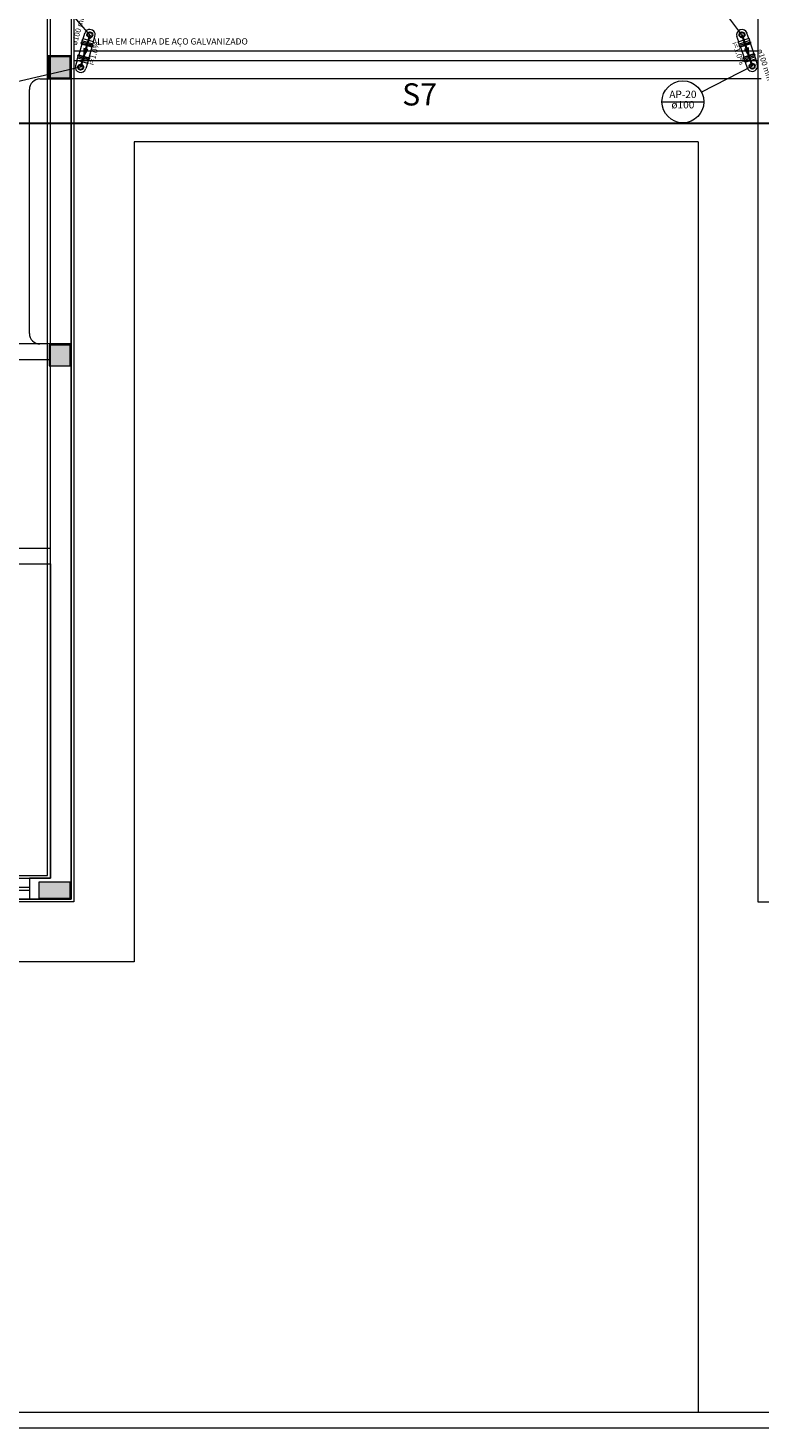
# Model space of a CAD drawing. Units: inches. Extents: x 4206 to 4604, y 3045 to 3129.
# Drawn here: x 4272 to 4279, y 3062 to 3075 of the extents above; entities that cross this region are included whole.
import ezdxf

# ---------------------------------------------------------------- set-up
doc = ezdxf.new("R2010")
doc.units = ezdxf.units.IN
doc.header["$MEASUREMENT"] = 0
for name, color, linetype, lineweight in [('AP-Colunas', 4, 'Continuous', 30), ('AP-Indicação coluna', 5, 'Continuous', 20), ('AP-Sentido tubo', 9, 'Continuous', 20), ('AP-Seção tubo', 5, 'Continuous', 20), ('AP-Textos coluna', 7, 'Continuous', 20), ('AP-Textos tubo', 7, 'Continuous', 20), ('AP-Tubos detalhe', 4, 'Continuous', 30), ('AUDIT_I_150625223525-0', 9, 'Continuous', 20), ('AUDIT_I_150625223525-1', 9, 'Continuous', 20), ('DI-Detalhes', 1, 'Continuous', 30), ('Simbolos', 5, 'Continuous', 20), ('Simbolos_int', 174, 'Continuous', 5)]:
    doc.layers.add(name, color=color, linetype=linetype, lineweight=lineweight)
doc.styles.add('ARIAL', font='arial.ttf', dxfattribs={"height": 0.125})
doc.dimstyles.get("Standard").update_dxf_attribs({"dimtxt": 0.18, "dimasz": 0.18, "dimexe": 0.18, "dimexo": 0.0625, "dimgap": 0.09, "dimtad": 0, "dimtih": 1, "dimtoh": 1, "dimdec": 4, "dimzin": 0, "dimdsep": 46, "dimtxsty": 'Standard', "dimcen": 0.09, "dimadec": 0, "dimazin": 0, "dimtfac": 1, "dimtdec": 4, "dimtofl": 0, "dimtmove": 0, "dimatfit": 3, "dimfxl": 0, "dimtolj": 1, "dimtzin": 0, "dimarcsym": 0})

msp = doc.modelspace()

# ---------------------------------------------------------------- hatches: boundary and pattern name
at = {"layer": 'AUDIT_I_150625223525-1', "linetype": 'Continuous'}
for points in [[(4272.147, 3074.891), (4272.047, 3074.891), (4272.047, 3074.891), (4271.947, 3074.891), (4271.947, 3074.891), (4271.947, 3074.791), (4271.947, 3074.691), (4271.947, 3074.691), (4272.047, 3074.691), (4272.047, 3074.691), (4272.147, 3074.691), (4272.147, 3074.691), (4272.147, 3074.791), (4272.147, 3074.791), (4272.147, 3074.891), (4272.147, 3074.891)], [(4272.147, 3072.141), (4272.047, 3072.141), (4272.047, 3072.141), (4271.947, 3072.141), (4271.947, 3072.141), (4271.947, 3072.041), (4271.947, 3071.941), (4271.947, 3071.941), (4272.047, 3071.941), (4272.047, 3071.941), (4272.147, 3071.941), (4272.147, 3071.941), (4272.147, 3072.041), (4272.147, 3072.041), (4272.147, 3072.141), (4272.147, 3072.141)], [(4272.147, 3066.861), (4272.147, 3066.936), (4272.147, 3066.936), (4272.147, 3067.011), (4272.147, 3067.011), (4271.997, 3067.011), (4271.997, 3067.011), (4271.847, 3067.011), (4271.847, 3067.011), (4271.847, 3066.936), (4271.847, 3066.936), (4271.847, 3066.861), (4271.847, 3066.861), (4271.997, 3066.861), (4271.997, 3066.861), (4272.147, 3066.861), (4272.147, 3066.861)]]:
    msp.add_hatch(color=9, dxfattribs=at).paths.add_polyline_path(points)

# ---------------------------------------------------------------- linework, layer by layer
at = {"layer": 'AP-Colunas', "linetype": 'Continuous'}
for centre in [(4272.334, 3075.103), (4278.56, 3075.103), (4272.246, 3074.794), (4278.658, 3074.804)]:
    msp.add_circle(centre, 0.025, dxfattribs=at)
at = {"layer": 'AP-Indicação coluna'}
for p, q in [((4272.334, 3075.103), (4272.123, 3075.343)), ((4278.56, 3075.103), (4278.388, 3075.331)), ((4272.246, 3074.794), (4271.598, 3074.644)), ((4278.658, 3074.804), (4278.174, 3074.554)), ((4277.796, 3074.463), (4278.196, 3074.463))]:
    msp.add_line(p, q, dxfattribs=at)
msp.add_circle((4277.996, 3074.463), 0.2, dxfattribs=at)
at = {"layer": 'AP-Sentido tubo'}
for p, q in [((4272.277, 3074.973), (4272.276, 3074.898)), ((4272.276, 3074.898), (4272.314, 3074.962)), ((4272.314, 3074.962), (4272.277, 3074.973)), ((4278.621, 3074.978), (4278.584, 3074.966)), ((4278.584, 3074.966), (4278.625, 3074.903)), ((4278.625, 3074.903), (4278.621, 3074.978))]:
    msp.add_line(p, q, dxfattribs=at)
at = {"layer": 'AP-Seção tubo'}
for p, q in [((4272.256, 3075.013), (4272.228, 3074.912)), ((4272.353, 3074.986), (4272.324, 3074.884)), ((4278.546, 3074.985), (4278.577, 3074.891)), ((4278.641, 3075.016), (4278.672, 3074.922))]:
    msp.add_line(p, q, dxfattribs=at)
at = {"layer": 'AP-Tubos detalhe'}
for p, q in [((4272.334, 3075.103), (4272.246, 3074.794)), ((4278.56, 3075.103), (4278.658, 3074.804))]:
    msp.add_line(p, q, dxfattribs=at)
at = {"layer": 'AUDIT_I_150625223525-0'}
for p, q in [((4272.155, 3101.744), (4272.155, 3066.85)), ((4272.18, 3101.769), (4272.18, 3066.825)), ((4278.713, 3101.769), (4278.713, 3066.825)), ((4271.955, 3101.544), (4271.955, 3067.05)), ((4271.93, 3067.075), (4271.93, 3101.519)), ((4272.18, 3074.949), (4278.713, 3074.949)), ((4272.18, 3074.859), (4278.713, 3074.859)), ((4269.28, 3067.075), (4271.93, 3067.075)), ((4269.305, 3067.05), (4271.955, 3067.05)), ((4269.505, 3066.85), (4271.905, 3066.85)), ((4272.18, 3066.825), (4269.53, 3066.825)), ((4272.155, 3066.85), (4269.99, 3066.85)), ((4278.713, 3066.825), (4281.363, 3066.825))]:
    msp.add_line(p, q, dxfattribs=at)
at = {"layer": 'AUDIT_I_150625223525-1', "color": 9}
for p, q in [((4272.157, 3074.901), (4271.937, 3074.901)), ((4271.937, 3074.901), (4271.937, 3074.681)), ((4272.157, 3074.681), (4272.157, 3074.901)), ((4271.857, 3074.681), (4272.157, 3074.681)), ((4271.937, 3074.681), (4272.157, 3074.681)), ((4271.957, 3072.151), (4271.957, 3074.681)), ((4278.742, 3074.681), (4272.157, 3074.681)), ((4272.157, 3072.151), (4272.157, 3074.681)), ((4272.157, 3074.681), (4272.157, 3072.151)), ((4271.757, 3072.251), (4271.757, 3074.581)), ((4272.757, 3074.081), (4272.757, 3066.251)), ((4278.142, 3074.081), (4272.757, 3074.081)), ((4278.142, 3074.081), (4278.142, 3061.951)), ((4272.157, 3072.151), (4271.332, 3072.151)), ((4272.157, 3072.151), (4271.857, 3072.151)), ((4272.157, 3072.151), (4271.957, 3072.151)), ((4272.157, 3066.851), (4272.157, 3072.151)), ((4271.957, 3072.001), (4271.482, 3072.001)), ((4271.957, 3070.201), (4271.957, 3072.001)), ((4271.482, 3070.201), (4271.957, 3070.201)), ((4271.132, 3070.051), (4271.957, 3070.051)), ((4271.957, 3070.051), (4271.957, 3067.051)), ((4269.657, 3067.051), (4271.757, 3067.051)), ((4271.957, 3067.051), (4271.757, 3067.051)), ((4271.757, 3067.051), (4271.957, 3067.051)), ((4271.757, 3067.051), (4271.757, 3066.851)), ((4271.957, 3067.051), (4271.857, 3067.051)), ((4269.657, 3066.966), (4271.757, 3066.966)), ((4269.657, 3066.936), (4271.757, 3066.936)), ((4269.657, 3066.851), (4271.757, 3066.851)), ((4271.757, 3066.851), (4271.907, 3066.851)), ((4271.757, 3066.851), (4272.157, 3066.851)), ((4272.757, 3066.251), (4270.107, 3066.251)), ((4259.057, 3061.951), (4283.692, 3061.951)), ((4258.907, 3061.801), (4292.907, 3061.801))]:
    msp.add_line(p, q, dxfattribs=at)
for points in [[(4272.147, 3074.891), (4272.047, 3074.891), (4271.947, 3074.891), (4271.947, 3074.791), (4271.947, 3074.691), (4272.047, 3074.691), (4272.147, 3074.691), (4272.147, 3074.791), (4272.147, 3074.891), (4272.147, 3074.891)], [(4272.147, 3072.141), (4272.047, 3072.141), (4271.947, 3072.141), (4271.947, 3072.041), (4271.947, 3071.941), (4272.047, 3071.941), (4272.147, 3071.941), (4272.147, 3072.041), (4272.147, 3072.141), (4272.147, 3072.141)], [(4272.147, 3066.861), (4272.147, 3066.936), (4272.147, 3067.011), (4271.997, 3067.011), (4271.847, 3067.011), (4271.847, 3066.936), (4271.847, 3066.861), (4271.997, 3066.861), (4272.147, 3066.861), (4272.147, 3066.861)]]:
    msp.add_lwpolyline(points, close=True, dxfattribs=at)
for centre, start, end in [((4271.857, 3074.581), 90, 180), ((4271.857, 3072.251), 180, 270)]:
    msp.add_arc(centre, 0.1, start, end, dxfattribs=at)
at = {"layer": 'DI-Detalhes', "linetype": 'Continuous'}
msp.add_lwpolyline([(4271.32, 3076.184), (4279.644, 3076.184), (4279.644, 3074.257), (4271.32, 3074.257), (4271.32, 3076.184)], close=True, dxfattribs=at)
at = {"layer": 'Simbolos'}
for p, q in [((4272.262, 3075.044), (4272.267, 3075.063)), ((4272.267, 3075.063), (4272.27, 3075.064)), ((4272.27, 3075.064), (4272.285, 3075.117)), ((4272.368, 3075.037), (4272.383, 3075.09)), ((4278.529, 3075.035), (4278.512, 3075.088)), ((4278.625, 3075.067), (4278.608, 3075.119)), ((4278.628, 3075.066), (4278.625, 3075.067)), ((4278.634, 3075.047), (4278.628, 3075.066)), ((4272.251, 3075.022), (4272.253, 3075.031)), ((4272.251, 3075.021), (4272.254, 3075.019)), ((4272.253, 3075.014), (4272.254, 3075.018)), ((4272.356, 3074.985), (4272.253, 3075.014)), ((4272.255, 3075.032), (4272.257, 3075.031)), ((4272.258, 3075.032), (4272.262, 3075.044)), ((4272.262, 3075.044), (4272.262, 3075.044)), ((4272.356, 3074.985), (4272.357, 3074.989)), ((4272.361, 3074.99), (4272.358, 3074.99)), ((4272.361, 3075.003), (4272.364, 3075.015)), ((4272.364, 3075.001), (4272.362, 3075.002)), ((4272.362, 3074.991), (4272.365, 3075)), ((4272.364, 3075.015), (4272.369, 3075.034)), ((4272.364, 3075.015), (4272.364, 3075.015)), ((4272.369, 3075.034), (4272.368, 3075.037)), ((4278.527, 3075.033), (4278.529, 3075.035)), ((4278.533, 3075.014), (4278.527, 3075.033)), ((4278.537, 3075.002), (4278.533, 3075.014)), ((4278.533, 3075.014), (4278.533, 3075.014)), ((4278.536, 3074.99), (4278.533, 3074.998)), ((4278.534, 3075), (4278.536, 3075.001)), ((4278.537, 3074.989), (4278.54, 3074.989)), ((4278.543, 3074.984), (4278.541, 3074.988)), ((4278.644, 3075.017), (4278.543, 3074.984)), ((4278.574, 3074.89), (4278.675, 3074.923)), ((4278.638, 3075.035), (4278.634, 3075.047)), ((4278.634, 3075.047), (4278.634, 3075.047)), ((4278.642, 3075.035), (4278.64, 3075.034)), ((4278.646, 3075.026), (4278.643, 3075.034)), ((4278.646, 3075.024), (4278.643, 3075.023)), ((4278.644, 3075.017), (4278.643, 3075.022)), ((4278.675, 3074.923), (4278.676, 3074.919)), ((4272.212, 3074.861), (4272.197, 3074.808)), ((4272.216, 3074.882), (4272.211, 3074.863)), ((4272.211, 3074.863), (4272.212, 3074.861)), ((4272.218, 3074.907), (4272.216, 3074.898)), ((4272.216, 3074.897), (4272.219, 3074.896)), ((4272.219, 3074.894), (4272.216, 3074.883)), ((4272.216, 3074.883), (4272.216, 3074.882)), ((4272.219, 3074.907), (4272.222, 3074.907)), ((4272.224, 3074.912), (4272.223, 3074.908)), ((4272.224, 3074.912), (4272.327, 3074.883)), ((4272.31, 3074.833), (4272.295, 3074.78)), ((4272.313, 3074.834), (4272.31, 3074.833)), ((4272.318, 3074.853), (4272.313, 3074.834)), ((4272.319, 3074.854), (4272.318, 3074.853)), ((4272.322, 3074.865), (4272.319, 3074.854)), ((4272.326, 3074.866), (4272.323, 3074.866)), ((4272.327, 3074.883), (4272.326, 3074.879)), ((4272.329, 3074.876), (4272.326, 3074.878)), ((4272.329, 3074.875), (4272.327, 3074.866)), ((4278.572, 3074.883), (4278.575, 3074.885)), ((4278.572, 3074.882), (4278.574, 3074.873)), ((4278.574, 3074.89), (4278.575, 3074.886)), ((4278.576, 3074.873), (4278.578, 3074.873)), ((4278.579, 3074.872), (4278.583, 3074.861)), ((4278.583, 3074.861), (4278.59, 3074.842)), ((4278.583, 3074.861), (4278.583, 3074.861)), ((4278.59, 3074.842), (4278.592, 3074.841)), ((4278.592, 3074.841), (4278.609, 3074.788)), ((4278.68, 3074.919), (4278.677, 3074.918)), ((4278.681, 3074.918), (4278.684, 3074.909)), ((4278.684, 3074.908), (4278.681, 3074.907)), ((4278.681, 3074.906), (4278.684, 3074.894)), ((4278.684, 3074.894), (4278.69, 3074.875)), ((4278.684, 3074.894), (4278.684, 3074.894)), ((4278.69, 3074.875), (4278.689, 3074.872)), ((4278.689, 3074.872), (4278.706, 3074.82))]:
    msp.add_line(p, q, dxfattribs=at)
for centre, radius, start, end in [((4272.334, 3075.103), 0.0508, 344.187, 164.187), ((4278.56, 3075.103), 0.0508, 18.1033, 198.103), ((4272.252, 3075.022), 0.001, 164.187, 239.187), ((4272.254, 3075.031), 0.001, 79.1872, 164.187), ((4272.254, 3075.019), 0.001, 344.187, 59.1872), ((4272.257, 3075.032), 0.001, 259.187, 344.187), ((4272.358, 3074.989), 0.001, 89.1872, 164.187), ((4272.362, 3075.003), 0.001, 164.187, 249.187), ((4272.361, 3074.991), 0.001, 269.187, 344.187), ((4272.364, 3075), 0.001, 344.187, 69.1872), ((4278.534, 3074.999), 0.001, 113.103, 198.103), ((4278.536, 3075.002), 0.001, 293.103, 18.1033), ((4278.537, 3074.99), 0.001, 198.103, 273.103), ((4278.541, 3074.988), 0.001, 18.1033, 93.1033), ((4278.639, 3075.035), 0.001, 198.103, 283.103), ((4278.642, 3075.034), 0.001, 18.1033, 103.103), ((4278.644, 3075.022), 0.001, 123.103, 198.103), ((4278.645, 3075.025), 0.001, 303.103, 18.1033), ((4272.246, 3074.794), 0.0508, 164.187, 344.187), ((4272.217, 3074.898), 0.001, 164.187, 249.187), ((4272.219, 3074.906), 0.001, 89.1872, 164.187), ((4272.218, 3074.895), 0.001, 344.187, 69.1872), ((4272.222, 3074.908), 0.001, 269.187, 344.187), ((4272.323, 3074.865), 0.001, 79.1872, 164.187), ((4272.327, 3074.879), 0.001, 164.187, 239.187), ((4272.326, 3074.867), 0.001, 259.187, 344.187), ((4272.328, 3074.875), 0.001, 344.187, 59.1872), ((4278.572, 3074.882), 0.001, 123.103, 198.103), ((4278.575, 3074.874), 0.001, 198.103, 283.103), ((4278.574, 3074.886), 0.001, 303.103, 18.1033), ((4278.578, 3074.872), 0.001, 18.1033, 103.103), ((4278.658, 3074.804), 0.0508, 198.103, 18.1033), ((4278.677, 3074.919), 0.001, 198.103, 273.103), ((4278.68, 3074.918), 0.001, 18.1033, 93.1033), ((4278.682, 3074.906), 0.001, 113.103, 198.103), ((4278.683, 3074.909), 0.001, 293.103, 18.1033)]:
    msp.add_arc(centre, radius, start, end, dxfattribs=at)
at = {"layer": 'Simbolos_int'}
for p, q in [((4272.368, 3075.037), (4272.27, 3075.064)), ((4278.625, 3075.067), (4278.529, 3075.035)), ((4272.357, 3074.99), (4272.255, 3075.019)), ((4272.361, 3075.002), (4272.258, 3075.031)), ((4272.364, 3075.015), (4272.262, 3075.044)), ((4278.634, 3075.047), (4278.533, 3075.014)), ((4278.638, 3075.034), (4278.537, 3075.001)), ((4278.642, 3075.022), (4278.541, 3074.989)), ((4272.212, 3074.861), (4272.31, 3074.833)), ((4272.216, 3074.882), (4272.318, 3074.853)), ((4272.22, 3074.895), (4272.322, 3074.866)), ((4272.223, 3074.907), (4272.326, 3074.878)), ((4278.575, 3074.885), (4278.676, 3074.918)), ((4278.579, 3074.873), (4278.68, 3074.906)), ((4278.583, 3074.861), (4278.684, 3074.894)), ((4278.592, 3074.841), (4278.689, 3074.872))]:
    msp.add_line(p, q, dxfattribs=at)

# ---------------------------------------------------------------- texts
at = {"layer": 'AP-Textos coluna', "char_height": 0.0706, "attachment_point": 8, "line_spacing_factor": 0.798, "style": 'ARIAL'}
for s, insert, width in [('AP-20', (4277.996, 3074.477), 0.4236), ('ø100', (4277.996, 3074.378), 0.33888)]:
    msp.add_mtext(s, dxfattribs=dict(at, insert=insert, width=width))
at = {"layer": 'AP-Textos tubo', "char_height": 0.0529, "line_spacing_factor": 0.798, "style": 'ARIAL'}
for s, insert, width, attachment_point, rotation in [('ø100 mm', (4272.224, 3074.995), 0.44478, 7, 74.1866), ('i=1.0%', (4272.415, 3074.913), 0.38124, 8, 74.1866), ('i=1.0%', (4278.486, 3074.914), 0.38124, 8, 288.1053), ('ø100 mm', (4278.69, 3074.952), 0.44478, 7, 288.1053)]:
    msp.add_mtext(s, dxfattribs=dict(at, insert=insert, width=width, attachment_point=attachment_point, rotation=rotation))
at = {"layer": 'AUDIT_I_150625223525-0', "insert": (4272.303, 3074.991), "char_height": 0.05999, "width": 2.37561, "attachment_point": 7, "line_spacing_factor": 0.798, "style": 'ARIAL'}
msp.add_mtext('CALHA EM CHAPA DE AÇO GALVANIZADO', dxfattribs=at)
at = {"layer": 'DI-Detalhes', "insert": (4275.482, 3074.362), "char_height": 0.2118, "width": 0.50832, "attachment_point": 8, "line_spacing_factor": 0.798, "style": 'ARIAL'}
msp.add_mtext('S7', dxfattribs=at)

# ---------------------------------------------------------------- leaders
at = {"layer": 'AP-Sentido tubo', "has_arrowhead": 0}
for points in [[(4272.276, 3074.898), (4272.305, 3075)], [(4278.625, 3074.903), (4278.592, 3075.004)]]:
    msp.add_leader(points, dimstyle='Standard', dxfattribs=at)

doc.saveas('drawing.dxf')
